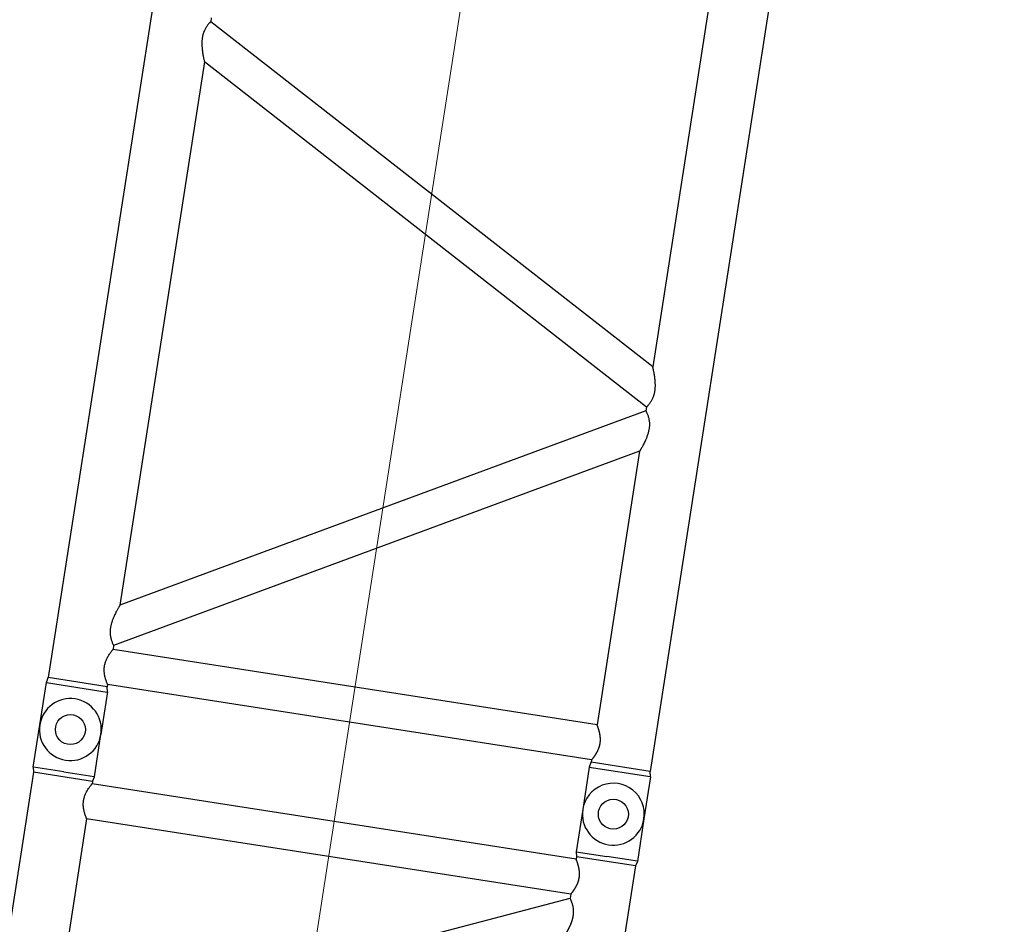
# Model space of a CAD drawing. Extents: x 0 to 401239, y 0 to 814519.
# Drawn here: x 193870 to 198797, y 729780 to 734304 of the extents above; entities that cross this region are included whole.
import ezdxf

# ---------------------------------------------------------------- set-up
doc = ezdxf.new("R2010")
doc.units = 0
doc.layers.get('0').update_dxf_attribs({"color": 3})

# ---------------------------------------------------------------- blocks, each defined once
blk = doc.blocks.new('LR11350_S_6м')
at = {"color": 0, "linetype": 'ByBlock', "lineweight": -2}
for p, q in [((5761.353828061197, 2899.250000359898), (238.6461710711301, 2899.250000359898)), ((5784.98019912673, 2904.926106389205), (5761.353828061197, 2899.250000359898)), ((5761.353828061197, 2600.750000359898), (5761.353828061197, 2899.250000359898)), ((5785.836633929022, 2905.000000479777), (5999.99999913224, 2905.000000479777)), ((5786.098075184331, 2750.000000520988), (5786.098075202928, 2903.347215411603)), ((5786.098075300717, 2750.000000520988), (5786.09807527595, 2596.652785310405)), ((4484.45086832103, 2600.750000359898), (5551.099999566126, 149.250000359898)), ((5571.099999566126, 2600.750000359782), (4484.45086832103, 2600.750000359898)), ((5571.099999566126, 149.250000359898), (5571.099999566126, 2600.750000359898)), ((5748.899999566143, 149.250000359898), (5748.899999566143, 2600.750000359898)), ((5761.353828061197, 2600.750000359898), (5748.899999566143, 2600.750000359898)), ((5761.353828061197, 2600.750000359898), (5784.980199190933, 2595.073894330591)), ((5785.836634000327, 2595.000000161905), (5999.99999913224, 2595.000000479777)), ((5571.099999566126, 149.250000359898), (5551.099999566417, 149.250000359898)), ((5761.353828061197, 149.2500003597816), (5748.899999566143, 149.250000359898)), ((5785.287778674596, 155.0000006725022), (5761.353828061197, 149.2500003597816)), ((5761.353828061197, -149.2499996402184), (5761.353828061197, 149.2500003597816)), ((5999.99999913224, 155.0000002399029), (5785.287778674596, 155.0000006725022)), ((5786.098075294401, 155.0000006709015), (5786.098074971902, 4.109460860490799e-08)), ((5786.098075217102, -154.9999997600971), (5786.098075269227, 4.109460860490799e-08)), ((5761.353828061197, -149.2499996402184), (238.6461710711301, -149.2499996402184)), ((5785.287777807825, -154.9999997600971), (5761.353828061197, -149.2499996402184)), ((5999.99999913224, -154.9999997600971), (5785.287777807825, -154.9999997600971))]:
    blk.add_line(p, q, dxfattribs=at)
at = {"color": 0, "linetype": 'ByBlock', "lineweight": 9}
blk.add_line((0, 1375.000000280997), (5999.999999331514, 1375.000000280997), dxfattribs=at)
at = {"color": 0, "linetype": 'ByBlock', "lineweight": -2}
for centre in [(5999.99999913224, 2750.000000479777), (5999.99999913224, 2.399028744548559e-07)]:
    blk.add_circle(centre, 74.99999956617829, dxfattribs=at)
for centre, radius, start, end in [((5785.836633929022, 2900.000000476284), 5.000000003492461, 90.00000000333506, 99.86265407700613), ((5999.99999913224, 2750.000000435015), 155.0000000409782, 270.0000000733712, 89.99999992662883), ((5785.836633992934, 2600.000000236905), 4.99999999702975, 260.1373459161367, 270), ((5999.99999913224, 2.399028744548559e-07), 155, 270, 90)]:
    blk.add_arc(centre, radius, start, end, dxfattribs=at)
for points in [[(5784.98019912673, 2904.926106389205), (5785.069557142619, 2904.925596550194), (5785.158915161534, 2904.925087283686), (5785.223230426316, 2904.924721125019), (5785.297302472318, 2904.924299880018), (5785.381075160432, 2904.923824063881), (5785.411546107818, 2904.9236511575), (5785.448138273117, 2904.923443606618), (5785.487121853424, 2904.923222580721), (5785.524767045834, 2904.923009249207), (5785.564049924404, 2904.92278678529), (5785.604668741609, 2904.922556908103), (5785.625477771333, 2904.922439197107), (5785.646619196399, 2904.922319638397), (5785.651956416317, 2904.922289460112), (5785.65731436832, 2904.922259166109), (5785.661910086026, 2904.922233570891), (5785.668095082423, 2904.922208340286), (5785.678964862745, 2904.922178630804), (5785.689912833128, 2904.922135577508)], [(5785.845245435426, 2904.826302053989), (5785.836541028635, 2904.838618318085), (5785.8272679894, 2904.850478790991), (5785.817407871829, 2904.861782190914), (5785.806942229538, 2904.872427235707), (5785.795852616342, 2904.882312643807), (5785.784120585624, 2904.891337132984), (5785.771727691405, 2904.899399421382), (5785.761577699799, 2904.904962015484), (5785.751508516318, 2904.909617134195), (5785.741540628194, 2904.913429585402), (5785.731694522023, 2904.916464176815), (5785.727442844014, 2904.91756066549), (5785.723955925438, 2904.918366652098), (5785.721400762122, 2904.91890348072), (5785.720756977738, 2904.919031669706), (5785.720106383204, 2904.9191583801), (5785.719556937023, 2904.919262681593), (5785.718807512487, 2904.919391579402), (5785.717501614621, 2904.919576636486), (5785.716176633723, 2904.919718276709), (5785.713402728201, 2904.919890310499), (5785.710815220227, 2904.919937860803), (5785.705336304032, 2904.919879740395), (5785.700037606613, 2904.919947197515), (5785.698726788716, 2904.920030514681), (5785.697408552427, 2904.92015115681), (5785.696335752931, 2904.920282653999), (5785.694832541398, 2904.920537702506), (5785.69235228363, 2904.92117706468), (5785.689912833128, 2904.922135577508)], [(5785.845245435426, 2904.826302053989), (5785.897259433114, 2904.735410445806), (5785.940074194805, 2904.635098224506), (5785.98321513593, 2904.500092868315), (5786.019510762999, 2904.345190391788), (5786.052230739209, 2904.147145374707), (5786.075874024798, 2903.929053099797), (5786.091828326404, 2903.669867109798), (5786.098075202928, 2903.347215411603)], [(5571.099999566126, 2600.750000359898), (5571.341099676909, 2600.893484821281), (5571.582310705708, 2601.036782740819), (5572.301665735315, 2601.462630460213), (5573.018927050696, 2601.884979258321), (5575.848450669728, 2603.528720985109), (5578.646914205834, 2605.118403883098), (5586.214363274019, 2609.228296445188), (5593.574497745518, 2612.942713825702), (5601.116739776015, 2616.435069395491), (5608.475858370832, 2619.512109634583), (5617.456419544615, 2622.790296716383), (5626.229985357117, 2625.449743998499), (5634.502270348516, 2627.433746051189), (5642.660097506334, 2628.867739159788), (5651.348422268202, 2629.803485062002), (5659.991815771529, 2630.115253344411), (5668.641789719113, 2629.804189130722), (5677.336710083619, 2628.868195983086), (5685.504614926846, 2627.432313326601), (5693.787285791535, 2625.445059829683), (5701.657321994106, 2623.083945938211), (5709.698920752999, 2620.221977313515), (5717.936026616022, 2616.84995106791), (5726.392584131012, 2612.958664314094), (5733.770357111847, 2609.236304214894), (5741.356429079227, 2605.116526067199), (5744.152542587748, 2603.528149832186), (5746.979661564343, 2601.885807585117), (5747.697499773436, 2601.463122640591), (5748.41715336722, 2601.037100326706), (5748.6586320489, 2600.893643821793), (5748.899999566143, 2600.750000359898)], [(5784.980199190933, 2595.073894330591), (5785.069557377486, 2595.074404170591), (5785.158915567299, 2595.074913437886), (5785.223230952426, 2595.075279597193), (5785.297303136205, 2595.075700842979), (5785.381075979793, 2595.076176660106), (5785.41167001141, 2595.076350264921), (5785.448297430004, 2595.076558015309), (5785.487237161404, 2595.076778792107), (5785.524768131523, 2595.076991476293), (5785.564051082823, 2595.077213940589), (5785.604669975, 2595.0774438183), (5785.625479042996, 2595.077561529411), (5785.646620507294, 2595.077681088413), (5785.651957736904, 2595.077711266815), (5785.657315698714, 2595.077741560817), (5785.661910703697, 2595.077767158684), (5785.668096384528, 2595.077792569995), (5785.67896603691, 2595.077822861815), (5785.689913931827, 2595.077866260108)], [(5785.84524550935, 2595.173698664905), (5785.836541637487, 2595.161383121711), (5785.827268994908, 2595.149523057713), (5785.817409128824, 2595.138219808403), (5785.806943586911, 2595.127574708982), (5785.79585391641, 2595.117689094681), (5785.784121664998, 2595.108664300904), (5785.771728380001, 2595.100601662794), (5785.761576504796, 2595.095038064785), (5785.751506653207, 2595.090382769209), (5785.741539456823, 2595.086570705491), (5785.731695547292, 2595.083536802616), (5785.727444479329, 2595.082440433704), (5785.723957646725, 2595.081634427799), (5785.721401869116, 2595.081097445305), (5785.720758386218, 2595.080969311384), (5785.720107500121, 2595.080842539406), (5785.719560455938, 2595.080738695891), (5785.718808629725, 2595.080609371478), (5785.717502787506, 2595.08042415572), (5785.716177908645, 2595.080282141804), (5785.713403920498, 2595.080108758702), (5785.710817331419, 2595.080059523985), (5785.705339613836, 2595.080113726697), (5785.700041414326, 2595.080044061382), (5785.698730634991, 2595.07996074899), (5785.697412297217, 2595.079840421706), (5785.696339669928, 2595.079709485581), (5785.694835858332, 2595.079455578409), (5785.692354712111, 2595.078819518007), (5785.689913931827, 2595.077866260108)], [(5786.09807527595, 2596.652785310405), (5786.093135665637, 2596.364335222082), (5786.075878170814, 2596.07099578029), (5786.053248676908, 2595.860458496405), (5786.019516752422, 2595.654839969589), (5785.951524543314, 2595.396830266807), (5785.84524550935, 2595.173698664905)], [(5357.199130811205, 149.250000359898), (5357.209725336608, 149.2453250030812), (5357.220319941611, 149.2406498263881), (5359.787499622034, 148.1142183762859), (5362.32859381134, 147.0120691666962), (5364.843915100821, 145.9340667003125), (5367.419978786522, 144.8438229979947), (5369.96950299319, 143.7789842498023), (5372.492822002998, 142.7394117657968), (5374.990270098526, 141.724966856098), (5377.496098738018, 140.722037692205), (5379.976692237746, 139.744387953222), (5382.432378327503, 138.7918936038914), (5384.86348473723, 137.8644306095084), (5387.270339196839, 136.9618749350193), (5389.65326943621, 136.0841025453119), (5392.012603185227, 135.2309894053906), (5394.348668173829, 134.4024114804924), (5396.962993856927, 133.4947471538035), (5399.549931311136, 132.6176303857064), (5402.109906513331, 131.7709349082143), (5404.643345440418, 130.9545344530779), (5407.150674069417, 130.1683027523977), (5409.632318377408, 129.4121135378955), (5412.088704341004, 128.6858405416133), (5414.520257937489, 127.9893574953894), (5416.92740514371, 127.3225381312077), (5419.310571936396, 126.6852561808191), (5421.670184292801, 126.0773853762948), (5424.006668189599, 125.4987994493858), (5426.320449603896, 124.9493721321051), (5428.603558515228, 124.4308400448936), (5430.866397575708, 123.9407021454826), (5433.109345520934, 123.4788886342139), (5435.332781086705, 123.0453297118074), (5437.537083008909, 122.639955578692), (5439.7226300232, 122.262696435384), (5441.889800865436, 121.9134824823996), (5444.038974271331, 121.5922439204005), (5446.170528976596, 121.2989109497867), (5448.314434043627, 121.0298808950174), (5450.442180756712, 120.7892763811979), (5452.554135373444, 120.5770723028108), (5454.650664151413, 120.3932435544848), (5456.732133348123, 120.2377650309063), (5458.798909221136, 120.1106116267038), (5460.851358028012, 120.0117582364765), (5462.889846026199, 119.941179754911), (5464.914739473315, 119.8988510766067), (5466.926404626924, 119.8847470961045)], [(5466.926404626924, 119.8847470961045), (5468.092624321318, 119.8895335276029), (5469.254771809792, 119.9038932016119), (5475.527967357222, 120.1509425114782), (5481.699397875316, 120.683859982295), (5487.780065704224, 121.5035930933955), (5493.566276473721, 122.5662326304882), (5499.297773654805, 123.8996165278077), (5504.984035776928, 125.5059505421959), (5510.832155540615, 127.4584405533096), (5516.664278294425, 129.7130552750023), (5522.490714982938, 132.2740599020035), (5528.321776550234, 135.1457196291012), (5533.065012467618, 137.7078121330997), (5537.831795429607, 140.4845995469077), (5542.627686101332, 143.4794401030813), (5547.458245147631, 146.695692033798), (5548.820827081014, 147.6385084158101), (5550.187023246515, 148.5993293900974), (5550.529199368437, 148.8423919732159), (5550.871615301323, 149.0865898586053), (5550.985832781706, 149.1682596828905), (5551.099999566417, 149.250000359898)], [(5571.099999566126, 149.250000359898), (5571.113922603836, 149.2417075925914), (5571.12784601, 149.2334154441196), (5573.340324020624, 147.9265086861851), (5575.533713681594, 146.6523305531009), (5577.708378029522, 145.41067216589), (5579.864680100494, 144.2013246458955), (5582.105282621022, 142.9683165234164), (5584.327316008334, 141.769910902105), (5586.531178125326, 140.6059043017158), (5588.717266834807, 139.4760932418867), (5590.885979999613, 138.3802742424014), (5593.037715482234, 137.3182438225194), (5595.172871145944, 136.2897985021991), (5597.2918448532, 135.2947348009911), (5599.61676855071, 134.2329585959087), (5601.924478453206, 133.2108055949211), (5604.215476009325, 132.2280819086882), (5606.490262666834, 131.2845936485101), (5608.749339874223, 130.3801469249011), (5610.993209079519, 129.5145478489867), (5613.222371731012, 128.687602531485), (5615.437329276901, 127.8991170834925), (5617.638583165302, 127.1488976156979), (5619.826634844416, 126.4367502391106), (5622.001985762501, 125.7624810645939), (5624.146971106122, 125.1311002005823), (5626.28193756062, 124.5361806543951), (5628.407348421402, 123.9776116662833), (5630.523666984111, 123.4552824764978), (5632.631356544036, 122.9690823254932), (5634.730880396906, 122.5189004536078), (5636.822701837809, 122.1046261012089), (5638.907284162618, 121.7261485084891), (5641.183822707302, 121.3523839679838), (5643.454353978217, 121.0211178661848), (5645.719472424738, 120.7322907935886), (5647.979772496328, 120.4858433407207), (5650.235848642304, 120.2817160980776), (5652.488295312418, 120.1198496564757), (5654.737706955639, 120.0001846062078), (5656.984678021719, 119.9226615378866), (5658.492430431594, 119.8942256783193), (5659.999999566004, 119.8847470961045)], [(5659.999999566004, 119.8847470961045), (5661.498243208916, 119.8941087807179), (5662.996681276825, 119.9221943077864), (5664.995394130499, 119.9887767643086), (5666.995981312037, 120.0887019707006), (5668.998861273431, 120.222011690581), (5671.004452466324, 120.3887476875097), (5673.013173342915, 120.5889517249016), (5675.025442354992, 120.8226655664039), (5677.041677954519, 121.0899309754896), (5679.062298593431, 121.3907897158933), (5681.08772272343, 121.7252835510008), (5683.171220159333, 122.1034727150982), (5685.261947527819, 122.5174216166197), (5687.360367407819, 122.9672408225888), (5689.466942378116, 123.4530409002909), (5691.582135017728, 123.9749324170116), (5693.706407905614, 124.5330259399198), (5695.840223620442, 125.1274320360972), (5697.984044741199, 125.7582612728875), (5700.160361821327, 126.4326195030881), (5702.349388141709, 127.1448908846942), (5704.551625854336, 127.8952695463086), (5706.767577111517, 128.6839496163884), (5708.997744065302, 129.5111252237984), (5711.242628868, 130.3769904969959), (5713.502733671601, 131.2817395645834), (5715.778560628329, 132.2255665553093), (5718.070611890318, 133.2086655976891), (5720.379389609792, 134.2312308202963), (5722.705395938916, 135.2934563519084), (5724.825752958917, 136.289144466893), (5726.962313276337, 137.3182582696027), (5729.115475547995, 138.3810016544885), (5731.285638431145, 139.4775785162929), (5733.473200582608, 140.608192749205), (5735.678560659231, 141.7730482477054), (5737.902117318125, 142.9723489063035), (5740.144269216398, 144.2062986195961), (5742.298515265225, 145.4145738600928), (5744.471088810824, 146.6550971624965), (5746.662351823907, 147.9280767984164), (5748.872666274925, 149.2337210396945), (5748.886333098111, 149.2418604017003), (5748.899999566143, 149.250000359898)]]:
    blk.add_spline(points, degree=3, dxfattribs=at)
blk = doc.blocks.new('LR11350_S_12м')
at = {"color": 0, "linetype": 'ByBlock', "lineweight": -2}
for p, q in [((4.339381121098995e-07, 2905.000000359956), (213.9019246337702, 2905.000000359956)), ((213.9019246337702, 2905.000000359956), (213.9019243632792, 2596.652784708305)), ((215.0198004393023, 2904.926106269122), (239.7461715048994, 2899.25)), ((239.7461715048994, 2750), (239.7461715048994, 2899.25)), ((11760.2538284951, 2899.25), (239.7461715048994, 2899.25)), ((239.7461715048994, 2600.75), (239.7461715048994, 2750)), ((214.6979014509125, 2594.999999633641), (4.339381121098995e-07, 2595.000000740925)), ((215.0198004393023, 2595.073893730878), (239.7461715048994, 2600.75)), ((251.0999999999767, 2600.75), (239.7461715048994, 2600.75)), ((251.0999999999767, 149.25), (251.0999999999767, 2600.75)), ((448.9000000000233, 2600.75), (428.9000000000233, 2600.75)), ((428.9000000000233, 149.25), (428.9000000000233, 2600.75)), ((1814.2690680495, 149.25), (448.9000000000233, 2600.75)), ((2017.785700000008, 149.25), (652.4166319504147, 2600.75)), ((3403.154768049484, 2600.75), (652.4166319504147, 2600.75)), ((2037.785700000008, 149.25), (3403.154768049484, 2600.75)), ((2241.302331950457, 149.25), (3606.671399999992, 2600.75)), ((3626.671399999992, 2600.75), (3606.671399999992, 2600.75)), ((213.9019241335918, 154.999999880034), (4.339381121098995e-07, 154.999999880034)), ((213.9019241335918, 154.999999880034), (213.9019243660732, -153.347215281683)), ((214.6979013872915, 154.999999880034), (239.7461715048994, 149.25)), ((239.7461715048994, -149.25), (239.7461715048994, 149.25)), ((251.0999999999767, 149.25), (239.7461715048994, 149.25)), ((1814.2690680495, 149.25), (428.9000000000233, 149.25)), ((2037.785700000008, 149.25), (2017.785700000008, 149.25)), ((4992.040468049468, 149.25), (2241.302331950457, 149.25)), ((213.432317283412, -155.0000003598398), (4.339381121098995e-07, -155.0000003598398)), ((215.0198004393023, -154.9261062691221), (239.7461715048994, -149.25)), ((11760.2538284951, -149.25), (239.7461715048994, -149.25))]:
    blk.add_line(p, q, dxfattribs=at)
at = {"color": 0, "linetype": 'ByBlock', "lineweight": 9}
blk.add_line((4.339378563145146e-07, 1375), (11999.99999956612, 1375), dxfattribs=at)
at = {"color": 0, "linetype": 'ByBlock', "lineweight": -2}
for centre, radius in [((4.339381121098995e-07, 2749.99999964016), 74.9999995661201), ((0, 0), 75)]:
    blk.add_circle(centre, radius, dxfattribs=at)
for centre, start, end in [((4.339381121098995e-07, 2749.99999964016), 90, 180), ((4.339381121098995e-07, 2749.99999964016), 180, 270), ((4.339381121098995e-07, -3.598397597670555e-07), 90, 270)]:
    blk.add_arc(centre, 155, start, end, dxfattribs=at)
for points in [[(214.1547542891931, 2904.826302083093), (214.1602622086066, 2904.834251312539), (214.1665949418093, 2904.84284970758), (214.173725782719, 2904.851884126023), (214.1816280250205, 2904.861141426314), (214.1902749623987, 2904.870408466202), (214.1941457224893, 2904.874274416419), (214.1985650248826, 2904.878477850812), (214.2034932003007, 2904.882904193539), (214.2088905790006, 2904.887438868929), (214.214228223078, 2904.891600082861), (214.2192269773223, 2904.895202796091), (214.223867814173, 2904.898290834739), (214.2281317063025, 2904.9009080244), (214.234789759561, 2904.904572564061), (214.2414498868748, 2904.907725964847), (214.2481150623644, 2904.910371064732), (214.2506633402663, 2904.911247989628), (214.2532402666984, 2904.912059505354), (214.2545315304887, 2904.912437752704), (214.2558235268807, 2904.91279728472), (214.256147419801, 2904.912884451915), (214.2564715332701, 2904.912970489706), (214.2567957487772, 2904.913055848563), (214.2571196688223, 2904.913142040372), (214.2577677639201, 2904.913319688116), (214.2584106976865, 2904.913501576229), (214.2609961392009, 2904.914270898094), (214.263537343475, 2904.915035602404), (214.2660707203904, 2904.915750776767), (214.2686805691337, 2904.916432214901), (214.2714807709563, 2904.917104179389), (214.2749239262776, 2904.917850860045), (214.2790607649949, 2904.91864594433), (214.2816702015116, 2904.919098180719), (214.2842836512718, 2904.919516557129), (214.2868188084103, 2904.91988975514), (214.2895220748032, 2904.920253684511), (214.2921141280676, 2904.920572235947), (214.2947726055863, 2904.920870369417), (214.2958399086492, 2904.920982397918), (214.2968899927801, 2904.921088419156), (214.298194879666, 2904.921217697032), (214.3000265912851, 2904.921399495797), (214.3052226422005, 2904.921934018377), (214.3104550582357, 2904.922536713129)], [(214.3104550582357, 2904.922536713129), (214.3214301503031, 2904.922452582454), (214.332344933995, 2904.922271233925), (214.3350562787964, 2904.922245105321), (214.3377575500635, 2904.922235861304), (214.3391455960809, 2904.922239194333), (214.3404486720101, 2904.922246399452), (214.3417916807812, 2904.922253992525), (214.3431333955959, 2904.92226157838), (214.3484873395646, 2904.922291849973), (214.3538205684745, 2904.922322006023), (214.3749465842848, 2904.922441478644), (214.3957404645043, 2904.92255910486), (214.4363315227092, 2904.922788826923), (214.4755875741248, 2904.923011140665), (214.4936376934638, 2904.923113413854), (214.5125808979501, 2904.923220778524), (214.5319564411184, 2904.923330620048), (214.5513035766198, 2904.92344032391), (214.5701615582802, 2904.923547275423), (214.5880696398672, 2904.92364885984), (214.6045670752646, 2904.923742462648), (214.6191931179492, 2904.923825469101), (214.6622628464247, 2904.924070021836), (214.7029156612698, 2904.924301002757), (214.7411445530015, 2904.924518347601), (214.7769425121951, 2904.924721991993), (214.810302529193, 2904.924911871844), (214.8412175945705, 2904.925087922427), (214.9305090185953, 2904.925596809539), (215.0198004393023, 2904.926106269122)], [(251.0999999999767, 2600.75), (251.3411001109052, 2600.893484461354), (251.5823111395584, 2601.03678238095), (252.3016052977182, 2601.462594161043), (253.0189274845761, 2601.884978898452), (255.8484511036077, 2603.528720625211), (258.6469146395684, 2605.118403523113), (266.2143637032132, 2609.228296082933), (273.5744981793687, 2612.942713465833), (281.1167402098072, 2616.435069035622), (288.4758588045952, 2619.51210927486), (297.4564199799788, 2622.790296357241), (306.2299857909093, 2625.449743638514), (314.5022707820754, 2627.43374569132), (322.6600979400682, 2628.867738799949), (331.3484227025183, 2629.803484702134), (339.9918162054964, 2630.115252984571), (348.6417901527602, 2629.804188770824), (357.3367105174111, 2628.868195623334), (365.504615361162, 2627.432312966674), (373.7872862254153, 2625.445059469726), (381.6573224276071, 2623.08394557843), (389.6989211863838, 2620.221976953791), (397.9360270494944, 2616.849950708216), (406.3925845648046, 2612.958663954225), (413.7703575455816, 2609.236303855025), (421.3564295130782, 2605.116525707301), (424.1525431236951, 2603.528149413643), (426.9796619981062, 2601.885807225248), (427.6975002237014, 2601.463122270943), (428.4171538010705, 2601.037099966896), (428.6586324827513, 2600.893643461925), (428.9000000000233, 2600.75)], [(652.4166319504147, 2600.75), (652.2018502544961, 2600.836617894354), (651.987043875095, 2600.92317455681), (651.3497719147126, 2601.179544467363), (650.7150520416908, 2601.43425936019), (648.2786421701894, 2602.406090967532), (645.8648503823206, 2603.359462213004), (641.6168745661271, 2605.013647254847), (637.4380655139685, 2606.610226997058), (630.2422607422923, 2609.28369170794), (623.2469564938219, 2611.783761608298), (613.3398054573336, 2615.140681420628), (603.8155580898747, 2618.141586653015), (594.6553034333047, 2620.792443651706), (586.4560339170857, 2622.946407125331), (578.5256424602121, 2624.811284328811), (570.8505707309232, 2626.390269717027), (562.1137562264339, 2627.888612784445), (553.6726255046669, 2629.001435848244), (545.507172112877, 2629.731387557578), (538.7213019727496, 2630.054089460406), (532.0980441229767, 2630.099651958328), (525.6259229920688, 2629.868158644997), (519.0602742526098, 2629.335417234048), (512.620504615712, 2628.502995465067), (506.2946337425965, 2627.369347230298), (497.8824592591263, 2625.349612328806), (489.6082591401064, 2622.763168067206), (482.508858549525, 2620.049613657407), (475.4607359732036, 2616.890956146293), (468.5873673401074, 2613.357207348221), (461.7145955964224, 2609.373176701134), (454.8255075225024, 2604.929052345629), (452.6048352954676, 2603.401205589762), (450.3791093284963, 2601.823718759115), (449.8247436645906, 2601.423660522443), (449.269778504502, 2601.020324294921), (449.0848141068709, 2600.885264939338), (448.9000000000233, 2600.75)], [(3606.671399999992, 2600.75), (3606.48707982729, 2600.884903848928), (3606.302610166895, 2601.019603213819), (3605.749727055605, 2601.42143661913), (3605.196791778784, 2601.82048198703), (3602.985831705446, 2603.387747918372), (3600.779872756626, 2604.906021653325), (3593.906665283313, 2609.342627989943), (3587.049869545619, 2613.321181290201), (3580.192690216121, 2616.851434666663), (3573.150868180208, 2620.012915498926), (3566.058155377512, 2622.729903512052), (3557.786736969196, 2625.322574632009), (3549.377834397892, 2627.348605105653), (3543.045920830278, 2628.48832424439), (3536.600066211307, 2629.326052626013), (3530.028249800613, 2629.863349868101), (3523.572855197359, 2630.098206354538), (3516.967248714704, 2630.057265860727), (3510.200037656585, 2629.740453541919), (3502.061311950965, 2629.019403070735), (3493.648906154558, 2627.91760287073), (3484.942988202674, 2626.432443222497), (3477.292590638623, 2624.865640121512), (3469.38859822409, 2623.014358572313), (3461.217559519166, 2620.875442796503), (3451.917970506824, 2618.190591061255), (3442.242882133462, 2615.144374533673), (3432.172455529799, 2611.730537807918), (3425.176382906851, 2609.227979360614), (3417.979820397974, 2606.552130343334), (3413.8448835538, 2604.971340709017), (3409.642251520767, 2603.334190551657), (3407.251768907998, 2602.389819777221), (3404.83913546527, 2601.427360249625), (3404.210987476108, 2601.175269003492), (3403.580631473975, 2600.921674307727), (3403.367687633261, 2600.835867240094), (3403.154768049484, 2600.75)], [(213.432317283412, 2594.99999964016), (213.4327136618085, 2594.999999655876), (213.4331100509735, 2594.999999703025), (213.4335064509069, 2594.999999781954), (213.433902861434, 2594.999999892199), (213.4342992826714, 2595.000000034051), (213.4346957146772, 2595.000000207219), (213.4348289198824, 2595.000000277301), (213.4348099029739, 2595.000000304135), (213.4344864406157, 2595.000000239117), (213.4337063084822, 2595.000000033935), (213.432317283412, 2594.99999964016)], [(214.1547542065964, 2595.173698364524), (214.1047748689307, 2595.260463662096), (214.0599253711989, 2595.364901895402), (214.0167844295502, 2595.499907253426), (213.9804888029466, 2595.654809728148), (213.9477688273182, 2595.852854742203), (213.9241255412926, 2596.070947020198), (213.9081712398329, 2596.330133006326), (213.9019243632792, 2596.652784708305)], [(214.3104549854179, 2595.077463765396), (214.3052225672873, 2595.078066461952), (214.3000265139272, 2595.078600985464), (214.2981948027737, 2595.078782784345), (214.2968899200205, 2595.078912061872), (214.2958398370538, 2595.079018082935), (214.2947725257836, 2595.07913011231), (214.2920458363951, 2595.079436266911), (214.2895219923812, 2595.079746797623), (214.2868187031127, 2595.080110730254), (214.2842835661722, 2595.080483925296), (214.2816701150732, 2595.080902301823), (214.2790606773342, 2595.081354538095), (214.2749238312826, 2595.082149623835), (214.2714806745644, 2595.082896305015), (214.2686804764671, 2595.083568268921), (214.2636909257271, 2595.084893944033), (214.2583738151006, 2595.086359116365), (214.2577271758928, 2595.086534028116), (214.25707990519, 2595.086707702256), (214.2564709227881, 2595.086869819846), (214.2557846182026, 2595.087055704906), (214.254508643935, 2595.087415594724), (214.2532038263162, 2595.087802860129), (214.2506315333885, 2595.088623343501), (214.2480837298208, 2595.089510697522), (214.2415007759118, 2595.092148058815), (214.2348462314112, 2595.095319866552), (214.228118794912, 2595.099043656955), (214.2223526657326, 2595.102650331217), (214.2159269030672, 2595.10711836745), (214.2088875256013, 2595.112550202874), (214.2017930666334, 2595.118586795172), (214.1955579043715, 2595.12435774866), (214.1902752411552, 2595.129593259306), (214.1816193824052, 2595.13887172332), (214.1737135109142, 2595.148133760609), (214.1665834652958, 2595.157167076424), (214.1602550842799, 2595.165759375901), (214.1547542065964, 2595.173698364524)], [(214.3104549854179, 2595.077463765396), (214.3214300778927, 2595.077547896537), (214.3323448620504, 2595.077729245881), (214.3350562076084, 2595.077755374426), (214.3377574784681, 2595.077764618618), (214.3391455226811, 2595.077761285531), (214.3404486002983, 2595.077754080296)], [(215.0198004393023, 2595.073893730878), (214.9304424235015, 2595.074403569801), (214.8410844044993, 2595.074912836193), (214.8101498783799, 2595.075088997546), (214.7767691396875, 2595.075278994977), (214.740949205705, 2595.075482763816), (214.7026970937732, 2595.075700239977), (214.6620198211749, 2595.07593135885), (214.6189244056004, 2595.076176056056), (214.6046871530707, 2595.076256855857), (214.5884533841163, 2595.076348962961), (214.5706893234747, 2595.076449731016), (214.5518611964653, 2595.076556513901), (214.5324352275929, 2595.076666665496), (214.5128776420024, 2595.076777539623), (214.4936546645476, 2595.076886490104), (214.4752325202571, 2595.076990870875), (214.4359496416873, 2595.077213334618), (214.3953308244818, 2595.077443211805), (214.3745217946707, 2595.077560922713), (214.3533803695464, 2595.077680481423), (214.3480431496864, 2595.077710659942), (214.3426851978875, 2595.077740953828), (214.3415574273677, 2595.07774744404), (214.3404486002983, 2595.077754080296)], [(251.0999999999767, 149.25), (251.1139230377157, 149.2417072327225), (251.1278464439092, 149.2334150842507), (253.3403244094807, 147.9265083526261), (255.5337140560732, 146.652330227429), (257.7083784192801, 145.4106718311086), (259.8646805344033, 144.2013242861722), (262.1052830545232, 142.9683161637513), (264.3273164416314, 141.7699105425272), (266.5311785584781, 140.6059039422544), (268.7172672678716, 139.4760928824544), (270.8859804326785, 138.3802738827653), (273.0377159157069, 137.3182434629416), (275.1728715794743, 136.2897981425049), (277.2918452870217, 135.2947344410932), (279.6167689840076, 134.2329582362436), (281.9244788861834, 133.2108052353142), (284.2154764420702, 132.2280815493432), (286.4902630994911, 131.2845932890195), (288.7493403067929, 130.3801465654979), (290.9932095120894, 129.5145474895253), (293.222372163902, 128.68760217214), (295.4373297098209, 127.8991167239146), (297.6385835984838, 127.1488972561201), (299.8266352779465, 126.4367498794454), (302.0019861964975, 125.7624807046959), (304.1469715407584, 125.1310998405097), (306.2819379958091, 124.5361802941188), (308.4073488569702, 123.9776113059488), (310.5236674196785, 123.4552821161924), (312.6313569795457, 122.9690819652751), (314.7308808320086, 122.5189000934479), (316.8227022725041, 122.1046257411363), (318.907284596411, 121.7261481486494), (321.1838231409201, 121.3523836082313), (323.4543544116314, 121.0211175064323), (325.7194728579489, 120.7322904338362), (327.9797729295678, 120.4858429809101), (330.2358490756014, 120.2817157383543), (332.488295745803, 120.1198492967524), (334.7377073891694, 120.0001842464553), (336.9846784555702, 119.9226611780468), (338.49243086559, 119.8942253184505), (340, 119.8847467362648)], [(340, 119.8847467362648), (341.4982436369755, 119.8941084205871), (342.9966817105887, 119.9221939478302), (344.9953945645248, 119.9887764042942), (346.9959817461786, 120.0887016108027), (348.9988617075724, 120.2220113307703), (351.0044529007282, 120.3887473274954), (353.013173777319, 120.5889513650327), (355.0254427893087, 120.8226652065059), (357.0416783886612, 121.0899306156207), (359.0622990275151, 121.3907893560245), (361.0877231573104, 121.7252831911319), (363.1712205929798, 122.1034723552293), (365.2619479614077, 122.517421256518), (367.3603678413201, 122.9672404625453), (369.4669428116176, 123.4530405403348), (371.5821354512009, 123.9749320570263), (373.7064083389705, 124.5330255798763), (375.8402240540017, 125.127431676141), (377.9840451750206, 125.7582609130186), (380.160362255061, 126.4326191432774), (382.3493885752978, 127.144890524738), (384.5516262878664, 127.8952691863524), (386.7675775450771, 128.6839492564322), (388.9977444988908, 129.5111248638132), (391.2426293015014, 130.3769901369233), (393.5027341051027, 131.2817392046563), (395.7785610620049, 132.2255661953241), (398.0706123239943, 133.2086652376456), (400.379390043614, 134.2312304604566), (402.7053963727085, 135.293455991894), (404.8257533911965, 136.2891441060929), (406.9623137075105, 137.3182579084532), (409.1154759785859, 138.3810012930189), (411.2856388614746, 139.4775781546487), (413.473201013112, 140.6081923875026), (415.6785610903753, 141.7730478863232), (417.902117750491, 142.9723485456198), (420.1442696502781, 144.2062982597272), (422.298515821516, 145.4145735695492), (424.4710894093732, 146.6550968975062), (426.66235238238, 147.9280765115982), (428.8726667088922, 149.2337206798838), (428.8863335319911, 149.2418600418605), (428.9000000000233, 149.25)], [(2017.785700000008, 149.25), (2017.600475414598, 149.1144349821843), (2017.415099869831, 148.9790764643112), (2016.859153453493, 148.5750338196522), (2016.30371747748, 148.1742152086226), (2014.082364769129, 146.5998420555261), (2011.866044930706, 145.0749134779326), (2004.986526200257, 140.636269382725), (1998.1233352907, 136.6564692611573), (1991.259629661392, 133.1257385025965), (1984.203876706189, 129.9616112725344), (1977.096829255985, 127.2436131451977), (1968.87147417618, 124.6692433746066), (1960.51005490456, 122.6550814780639), (1954.153074993461, 121.5105700314161), (1947.68121619866, 120.6704501343193), (1941.082312960585, 120.1331458815839), (1934.61951136787, 119.900803839555), (1928.006063428766, 119.9447712819092), (1921.230541937286, 120.2651279771235), (1913.115831474133, 120.9871894628159), (1904.729026616609, 122.0875653818948), (1896.050482808612, 123.5688456316711), (1888.405198288674, 125.1347317711916), (1880.506660598214, 126.9847075288417), (1872.341445617902, 129.1219225560199), (1863.064178398228, 131.7997731039068), (1853.413257506851, 134.837283157045), (1843.368986769812, 138.2406598927919), (1836.34780158021, 140.7511832340388), (1829.124641382368, 143.436315709434), (1824.964614316996, 145.0265632776427), (1820.736061209405, 146.6738643799326), (1818.356316056626, 147.6140521677444), (1815.954613114707, 148.5721677102265), (1815.325192544784, 148.8247691413271), (1814.6952072524, 149.0782146111596), (1814.482125506795, 149.1640771801467), (1814.2690680495, 149.25)], [(2037.785700000008, 149.25), (2037.970924585185, 149.1144349821843), (2038.156300130184, 148.9790764643112), (2038.712264267786, 148.5750209858525), (2039.267682522477, 148.1742152086226), (2041.489035236416, 146.5998420515098), (2043.705355069193, 145.0749134779326), (2050.5848737997, 140.636269382725), (2057.448064709373, 136.6564692611573), (2064.311770338623, 133.1257385025965), (2071.367523292953, 129.9616112728254), (2078.474570743914, 127.2436131451977), (2086.699925825058, 124.6692433742573), (2095.061345095397, 122.6550814780639), (2101.418325005681, 121.510570031649), (2107.890183800599, 120.6704501345521), (2114.489087039372, 120.1331458815839), (2120.951888631971, 119.900803839555), (2127.565336571191, 119.9447712817928), (2134.340858062555, 120.2651279771235), (2142.455568525882, 120.9871894628159), (2150.842373383464, 122.0875653818948), (2159.520917191403, 123.5688456316711), (2167.166201711283, 125.1347317711916), (2175.064739401801, 126.9847075288417), (2183.229954382055, 129.1219225560199), (2192.507221605105, 131.7997731049545), (2202.158142496482, 134.8372831580928), (2212.202413230203, 138.2406598927919), (2219.223598442564, 140.7511832421878), (2226.446758617531, 143.436315709434), (2230.606785411306, 145.0265631728107), (2234.83533879061, 146.6738643799326), (2237.215086290613, 147.614053099649), (2239.61678688525, 148.5721677102265), (2240.24625785707, 148.8247893935768), (2240.876192747499, 149.0782146111596), (2241.089274493104, 149.1640771801467), (2241.302331950457, 149.25)], [(213.432317283412, -155.0000003598398), (213.4327136618085, -155.0000003441237), (213.4331100509735, -155.0000002969755), (213.4335064507904, -155.0000002180459), (213.433902861434, -155.0000001078006), (213.4342992826714, -154.9999999659485), (213.4346957146772, -154.9999997927807), (213.4348289198824, -154.9999997226987), (213.4348099030904, -154.999999695865), (213.4344864404993, -154.9999997608829), (213.4337063084822, -154.9999999660649), (213.432317283412, -155.0000003598398)], [(214.1547541306936, -154.8263019340811), (214.1027401317842, -154.735410323774), (214.0599253711989, -154.635098104598), (214.0167844296666, -154.5000927468645), (213.9804888029466, -154.3451902718516), (213.9216584159294, -153.8988398506772), (213.9019243660732, -153.347215281683)], [(214.1547541306936, -154.8263019340811), (214.1634585376014, -154.8386181982933), (214.172731576662, -154.8504786712583), (214.1825916942907, -154.8617820710642), (214.1930573366117, -154.8724271159153), (214.2041469498654, -154.8823125239578), (214.2158789805835, -154.8913370131049), (214.2282718747156, -154.8993993015029), (214.2384218667867, -154.9049618957797), (214.2484910502681, -154.9096170145785), (214.258458938275, -154.9134294656687), (214.2683050440974, -154.9164640568779), (214.2725567220477, -154.9175605456112), (214.2760436406825, -154.9183665319579), (214.2785988039686, -154.9189033607254), (214.2792498361086, -154.9190329771955), (214.2798931829166, -154.9191582602798), (214.2804426290095, -154.9192625617725), (214.2811920535751, -154.9193914594362), (214.2824979510042, -154.9195765165496), (214.283822932397, -154.9197181568015), (214.2865968379192, -154.9198901907075), (214.289184345922, -154.919937740895), (214.2946632619714, -154.9198796204291), (214.2999619594775, -154.9199470775202), (214.3012727777241, -154.9200303948601), (214.3025910136639, -154.920151036873), (214.303663813218, -154.920282534149), (214.3051670245477, -154.9205375825986), (214.3076472820831, -154.9211769446265), (214.3100867329049, -154.9221354575711)], [(215.0198004393023, -154.9261062691221), (214.9304424235015, -154.9255964301992), (214.8410844044993, -154.9250871638069), (214.7767691396875, -154.9247210050235), (214.7026970936568, -154.9242997600231), (214.6189244056004, -154.9238239439437), (214.5884534507059, -154.9236510375049), (214.5518612827873, -154.9234434866812), (214.5128777049831, -154.923222460784), (214.4752325202571, -154.9230091291247), (214.4359496416873, -154.9227866653819), (214.3953308244818, -154.9225567881949), (214.3745217946707, -154.922439077287), (214.3533803695464, -154.9223195185768), (214.3480431496864, -154.9222893400583), (214.3426851978875, -154.9222590461723), (214.3380894795991, -154.9222334510414), (214.331904483668, -154.9222082203487), (214.3210347032873, -154.9221785108675), (214.3100867329049, -154.9221354575711)]]:
    blk.add_spline(points, degree=3, dxfattribs=at)

msp = doc.modelspace()

# ---------------------------------------------------------------- block references
at = {"color": 0, "linetype": 'ByBlock', "lineweight": -2, "rotation": 81.15133435293929}
for name, p in [('LR11350_S_12м', (196840.7952720299, 730330.7679767705, 114.3320541853233)), ('LR11350_S_6м', (195917.8443229862, 724402.1794819894, 114.3320541853233))]:
    msp.add_blockref(name, p, dxfattribs=at)

doc.saveas('drawing.dxf')
